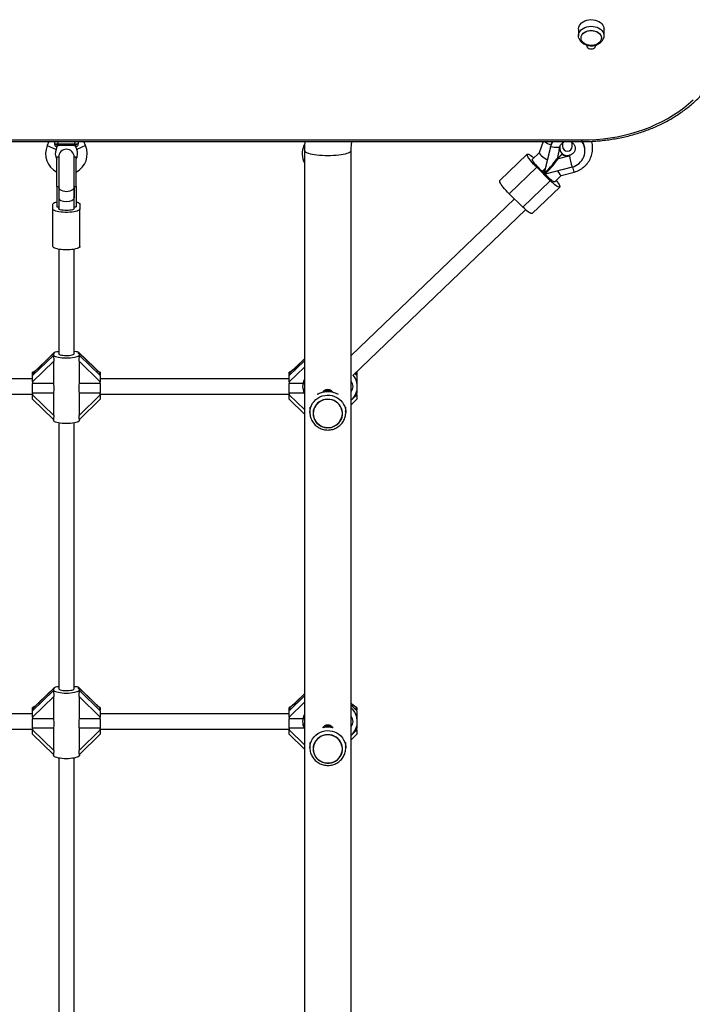
# Model space of a CAD drawing. Units: millimetres. Extents: x 0 to 13825, y 0 to 11128.
# Drawn here: x 7892 to 8586, y 4653 to 5669 of the extents above; entities that cross this region are included whole.
import ezdxf

# ---------------------------------------------------------------- set-up
doc = ezdxf.new("R2010")
doc.units = ezdxf.units.MM

msp = doc.modelspace()

# ---------------------------------------------------------------- linework, layer by layer
at = {"color": 7, "linetype": 'Continuous', "lineweight": 25, "ltscale": 50}
for p, q in [((8468.8, 5659.5), (8468.8, 5652.7)), ((8495.3, 5652.7), (8495.3, 5659.5)), ((7423.8, 5543.5), (8472.5, 5543.5)), ((7427.5, 5545.1), (8472.5, 5545.1)), ((7921.9, 5543.5), (7920.2, 5539.3)), ((7920.2, 5539.3), (7929.4, 5535.4)), ((7927.9, 5541.3), (7928, 5543.5)), ((7930.9, 5543.5), (7931.2, 5541.2)), ((7931.2, 5541.2), (7948.8, 5541.2)), ((7947.2, 5539.5), (7932.8, 5539.5)), ((7948.8, 5541.2), (7949.1, 5543.5)), ((7959.8, 5539.3), (7950.6, 5535.4)), ((7952, 5543.5), (7952.1, 5541.3)), ((7959.8, 5539.3), (7958.1, 5543.5)), ((8186.1, 5541.5), (8185.2, 5539.3)), ((8185.2, 5539.3), (8185.9, 5539)), ((8432.4, 5543.5), (8428.4, 5531.9)), ((8452.5, 5542.2), (8452.5, 5538.5)), ((8462.5, 5538.5), (8462.5, 5542.2)), ((8472.5, 5545.1), (8472.5, 5543.5)), ((7929.4, 5535.4), (7930.6, 5538.3)), ((7930.6, 5538.3), (7929.8, 5538.2)), ((7949.4, 5538.3), (7950.6, 5535.4)), ((7950.2, 5538.2), (7949.4, 5538.3)), ((8185.9, 5534.5), (8185.9, 3654.5)), ((8234.1, 3654.5), (8234.1, 5534.5)), ((8416, 5530.4), (8387.6, 5503.2)), ((8428.4, 5531.9), (8421.2, 5525.1)), ((8440, 5538.5), (8433.3, 5511.3)), ((8440, 5538), (8433.3, 5510.8)), ((8440, 5538), (8440, 5538.5)), ((8449, 5535.4), (8446.7, 5525.8)), ((8446.8, 5525.6), (8451.9, 5530.7)), ((8452, 5530.6), (8446.9, 5525.4)), ((8449.7, 5538.2), (8449, 5535.4)), ((8449.5, 5537.3), (8449.7, 5538.1)), ((8449.7, 5538.2), (8449.7, 5538.3)), ((8451.9, 5530.7), (8451.9, 5531.2)), ((8452, 5531.1), (8451.9, 5530.9)), ((8452, 5530.6), (8452, 5531.1)), ((8457, 5528), (8459.8, 5528.8)), ((8459.7, 5529.4), (8458.8, 5529.1)), ((8459.8, 5529.1), (8459.8, 5529.3)), ((8459.8, 5528.8), (8459.8, 5529.1)), ((8475.5, 5534), (8475.5, 5534.5)), ((7932, 5527.5), (7930, 5527.5)), ((7930, 5497.1), (7930, 5527.5)), ((7932, 5527.5), (7932, 5497.1)), ((7950, 5527.5), (7948, 5527.5)), ((7948, 5497.1), (7948, 5527.5)), ((7950, 5497.1), (7950, 5527.5)), ((8446.8, 5525.3), (8446.5, 5525.6)), ((8446.6, 5525.7), (8446.8, 5525.6)), ((8446.8, 5525.6), (8446.8, 5525.3)), ((8446.9, 5525.2), (8446.9, 5525.4)), ((8446.9, 5525.4), (8447.2, 5525.2)), ((8446.9, 5525.2), (8447.2, 5524.9)), ((8457, 5528), (8447.2, 5525.3)), ((8397.3, 5489.6), (8425.7, 5516.9)), ((8439.8, 5503.1), (8425.7, 5516.9)), ((8430.7, 5513.4), (8426.8, 5517.3)), ((8431.4, 5512.7), (8434.4, 5515.5)), ((8434, 5514.2), (8431.9, 5512.2)), ((8433.3, 5510.8), (8433.3, 5511.3)), ((8433.6, 5514.8), (8433.6, 5513.8)), ((8433.6, 5510.6), (8433.9, 5510.3)), ((8434, 5510.2), (8434, 5510.5)), ((8434, 5510.2), (8434.3, 5509.9)), ((8462.4, 5517.2), (8434.6, 5509.7)), ((8438.7, 5505.6), (8434.8, 5509.5)), ((8444.3, 5501.8), (8451, 5508.3)), ((8451, 5508.3), (8464.5, 5512)), ((8411.3, 5475.8), (8439.8, 5503.1)), ((7930, 5497.1), (7932, 5497.1)), ((7930, 5497.1), (7930, 5476.2)), ((7932, 5497.1), (7932, 5485.5)), ((7932, 5497.1), (7932, 5485.5)), ((7948, 5485.5), (7948, 5497.1)), ((7948, 5497.1), (7950, 5497.1)), ((7948, 5497.1), (7948, 5485.5)), ((7950, 5497.1), (7950, 5476.2)), ((8411.3, 5475.8), (8397.3, 5489.6)), ((8421, 5469.2), (8449.5, 5496.5)), ((7926, 5473.9), (7926, 5478.9)), ((7932, 5485.5), (7932, 5474.3)), ((7948, 5474.3), (7948, 5485.5)), ((7954, 5478.9), (7954, 5473.9)), ((8402.8, 5484.2), (8234.1, 5322.6)), ((7926, 5435.1), (7926, 5473.9)), ((7930, 5476.2), (7932, 5476.2)), ((7948, 5476.2), (7950, 5476.2)), ((7954, 5435.1), (7954, 5473.9)), ((8235.7, 5301.9), (8414.3, 5473.1)), ((7932, 5432.3), (7932, 5324.6)), ((7948, 5324.6), (7948, 5432.3)), ((7927.6, 5325.8), (7911.8, 5310.5)), ((7927.5, 5325.6), (7911.8, 5310.4)), ((7927.5, 5324.8), (7927.5, 5325.6)), ((7948.3, 5326.6), (7948, 5326.6)), ((7968.9, 5310.1), (7952.4, 5326)), ((7952.5, 5324.8), (7952.5, 5325.9)), ((7968.9, 5310), (7952.5, 5325.9)), ((7905, 5301.9), (7926.5, 5322.7)), ((7927, 5316.7), (7905, 5295.4)), ((7926.5, 5323.5), (7926.5, 5322.5)), ((7927, 5293.7), (7927, 5316.7)), ((7953, 5316.7), (7953, 5293.7)), ((7975, 5295.4), (7953, 5316.7)), ((7953.5, 5322.5), (7953.5, 5323.5)), ((7953.5, 5322.7), (7975, 5301.9)), ((8170, 5301.9), (8185.9, 5317.2)), ((8185.9, 5319.3), (8176.8, 5310.5)), ((8185.9, 5319.2), (8176.8, 5310.4)), ((7905.6, 5305.4), (7905, 5305.4)), ((7905, 5302.7), (7905, 5305.4)), ((7911.8, 5310.4), (7911.8, 5310.5)), ((7968.9, 5310.1), (7968.9, 5310)), ((7974.3, 5305.3), (7974.2, 5305.3)), ((7975, 5305.4), (7974.3, 5305.4)), ((7975, 5305.4), (7975, 5302.7)), ((8185.9, 5310.7), (8170, 5295.4)), ((8170.6, 5305.4), (8170, 5305.4)), ((8170, 5302.7), (8170, 5305.4)), ((8176.8, 5310.4), (8176.8, 5310.5)), ((8240, 5305.4), (8239.3, 5305.4)), ((8240, 5305.4), (8240, 5302.7)), ((7905, 5298.7), (7710, 5298.7)), ((7905, 5301.9), (7905, 5302.7)), ((7905, 5295.4), (7905, 5301.9)), ((7905, 5295.4), (7905, 5293.7)), ((7975, 5301.9), (7975, 5302.7)), ((7975, 5301.9), (7975, 5295.4)), ((8170, 5298.7), (7975, 5298.7)), ((7975, 5293.7), (7975, 5295.4)), ((8170, 5301.9), (8170, 5302.7)), ((8170, 5295.4), (8170, 5301.9)), ((8170, 5295.4), (8170, 5293.7)), ((8185.6, 5295.6), (8185.9, 5296.1)), ((8237.8, 5304), (8240, 5301.9)), ((8240, 5295.4), (8239.9, 5295.5)), ((8239.9, 5295.2), (8239.9, 5286.2)), ((8240, 5301.9), (8240, 5302.7)), ((8240, 5301.9), (8240, 5295.4)), ((8240, 5293.7), (8240, 5295.4)), ((7927, 5293.7), (7905, 5293.7)), ((7905, 5283.8), (7905, 5293.7)), ((7975, 5293.7), (7953, 5293.7)), ((7975, 5293.7), (7975, 5283.8)), ((8184.2, 5293.7), (8170, 5293.7)), ((8170, 5283.8), (8170, 5293.7)), ((8185.9, 5285.4), (8185.6, 5285.9)), ((8240, 5293.7), (8239.9, 5293.7)), ((8240, 5293.7), (8240, 5283.8)), ((7710, 5282.7), (7905, 5282.7)), ((7927, 5283.8), (7905, 5283.8)), ((7905, 5283.8), (7905, 5282.1)), ((7905, 5282.1), (7927, 5260.9)), ((7905, 5277.5), (7905, 5282.1)), ((7905, 5277.5), (7926.5, 5256.7)), ((7927, 5260.9), (7927, 5283.8)), ((7953, 5283.8), (7953, 5260.9)), ((7975, 5283.8), (7953, 5283.8)), ((7953, 5260.9), (7975, 5282.1)), ((7953.5, 5256.7), (7975, 5277.5)), ((7975, 5282.1), (7975, 5283.8)), ((7975, 5282.7), (8170, 5282.7)), ((7975, 5282.1), (7975, 5277.5)), ((8185.8, 5283.8), (8170, 5283.8)), ((8170, 5283.8), (8170, 5282.1)), ((8170, 5277.5), (8170, 5282.1)), ((8170, 5282.1), (8185.9, 5266.8)), ((8170, 5277.5), (8185.9, 5262.2)), ((8234.1, 5276.5), (8240, 5282.1)), ((8234.1, 5271.9), (8240, 5277.5)), ((8240, 5283.8), (8239.2, 5283.8)), ((8240, 5282.1), (8240, 5283.8)), ((8240, 5282.1), (8240, 5277.5)), ((8191.5, 5269.4), (8191.5, 5263.8)), ((8228.5, 5263.8), (8228.5, 5269.4)), ((8228.5, 5264.9), (8228.5, 5263.8)), ((7926.5, 5256.8), (7926.5, 5255.7)), ((7953.5, 5255.7), (7953.5, 5256.8)), ((8194.8, 5262.8), (8194.8, 5262.8)), ((8225.2, 5262.8), (8225.2, 5262.8)), ((7932, 5253), (7932, 4978.8)), ((7948, 4978.8), (7948, 5253)), ((7927.6, 4979.9), (7911.8, 4964.7)), ((7927.5, 4979.8), (7911.8, 4964.5)), ((7927.5, 4978.9), (7927.5, 4979.8)), ((7948.3, 4980.8), (7948, 4980.8)), ((7968.9, 4964.2), (7952.4, 4980.2)), ((7952.5, 4978.9), (7952.5, 4980)), ((7968.9, 4964.1), (7952.5, 4980)), ((7905, 4956), (7926.5, 4976.8)), ((7927, 4970.8), (7905, 4949.5)), ((7926.5, 4977.7), (7926.5, 4976.6)), ((7927, 4947.8), (7927, 4970.8)), ((7953, 4970.8), (7953, 4947.8)), ((7975, 4949.5), (7953, 4970.8)), ((7953.5, 4976.6), (7953.5, 4977.7)), ((7953.5, 4976.8), (7975, 4956)), ((8170, 4956), (8185.9, 4971.3)), ((8185.9, 4973.4), (8176.8, 4964.7)), ((8185.9, 4973.3), (8176.8, 4964.5)), ((7905.6, 4959.5), (7905, 4959.5)), ((7905, 4956.8), (7905, 4959.5)), ((7911.8, 4964.5), (7911.8, 4964.7)), ((7968.9, 4964.2), (7968.9, 4964.1)), ((7974.3, 4959.5), (7974.2, 4959.5)), ((7975, 4959.5), (7974.3, 4959.5)), ((7975, 4959.5), (7975, 4956.8)), ((8185.9, 4964.9), (8170, 4949.5)), ((8170.6, 4959.5), (8170, 4959.5)), ((8170, 4956.8), (8170, 4959.5)), ((8176.8, 4964.5), (8176.8, 4964.7)), ((8234.1, 4961.7), (8240, 4956)), ((8239.3, 4959.5), (8239.2, 4959.5)), ((8240, 4959.5), (8239.3, 4959.5)), ((8240, 4959.5), (8240, 4956.8)), ((7905, 4952.9), (7710, 4952.9)), ((7905, 4956), (7905, 4956.8)), ((7905, 4949.5), (7905, 4956)), ((7905, 4949.5), (7905, 4947.8)), ((7975, 4956), (7975, 4956.8)), ((7975, 4956), (7975, 4949.5)), ((8170, 4952.9), (7975, 4952.9)), ((7975, 4947.8), (7975, 4949.5)), ((8170, 4956), (8170, 4956.8)), ((8170, 4949.5), (8170, 4956)), ((8170, 4949.5), (8170, 4947.8)), ((8185.7, 4949.8), (8185.9, 4950.2)), ((8240, 4949.5), (8239.9, 4949.6)), ((8239.9, 4949.4), (8239.9, 4940.4)), ((8240, 4956), (8240, 4956.8)), ((8240, 4956), (8240, 4949.5)), ((8240, 4947.8), (8240, 4949.5)), ((7927, 4947.8), (7905, 4947.8)), ((7905, 4937.9), (7905, 4947.8)), ((7975, 4947.8), (7953, 4947.8)), ((7975, 4947.8), (7975, 4937.9)), ((8184.3, 4947.8), (8170, 4947.8)), ((8170, 4937.9), (8170, 4947.8)), ((8185.9, 4939.5), (8185.7, 4940)), ((8240, 4947.8), (8239.9, 4947.8)), ((8240, 4947.8), (8240, 4937.9)), ((7710, 4936.9), (7905, 4936.9)), ((7927, 4937.9), (7905, 4937.9)), ((7905, 4937.9), (7905, 4936.3)), ((7905, 4936.3), (7927, 4915)), ((7905, 4931.7), (7905, 4936.3)), ((7905, 4931.7), (7926.5, 4910.9)), ((7927, 4915), (7927, 4937.9)), ((7953, 4937.9), (7953, 4915)), ((7975, 4937.9), (7953, 4937.9)), ((7953, 4915), (7975, 4936.3)), ((7953.5, 4910.9), (7975, 4931.7)), ((7975, 4936.3), (7975, 4937.9)), ((7975, 4936.9), (8170, 4936.9)), ((7975, 4936.3), (7975, 4931.7)), ((8185.8, 4937.9), (8170, 4937.9)), ((8170, 4937.9), (8170, 4936.3)), ((8170, 4931.7), (8170, 4936.3)), ((8170, 4936.3), (8185.9, 4920.9)), ((8170, 4931.7), (8185.9, 4916.3)), ((8234.1, 4930.6), (8240, 4936.3)), ((8234.1, 4926), (8240, 4931.7)), ((8240, 4937.9), (8239.2, 4937.9)), ((8240, 4936.3), (8240, 4937.9)), ((8240, 4936.3), (8240, 4931.7)), ((8191.5, 4923.1), (8191.5, 4917.6)), ((8228.5, 4917.6), (8228.5, 4923.1)), ((7926.5, 4910.9), (7926.5, 4909.9)), ((7953.5, 4909.9), (7953.5, 4910.9)), ((8194.8, 4916.6), (8194.8, 4916.6)), ((8225.2, 4916.6), (8225.2, 4916.6)), ((8228.5, 4918.6), (8228.5, 4917.6)), ((7932, 4907.1), (7932, 4632.9)), ((7948, 4632.9), (7948, 4907.1))]:
    msp.add_line(p, q, dxfattribs=at)
at = {"color": 7, "linetype": 'Continuous', "lineweight": 25, "ltscale": 50, "flags": 128}
for points in [[(8468.8, 5659.5), (8468.8, 5660.1), (8469.1, 5661.7), (8469.8, 5663.2), (8470.8, 5664.7), (8472.1, 5666), (8473.7, 5667.1), (8475.5, 5668), (8477.5, 5668.7)], [(8469.2, 5650.2), (8468.8, 5651.7), (8468.8, 5653.4), (8469.1, 5655), (8469.8, 5656.5), (8470.8, 5657.9), (8472.1, 5659.2), (8473.7, 5660.3), (8475.5, 5661.2), (8477.5, 5661.9)], [(8477.5, 5668.7), (8479.6, 5669.1), (8481.8, 5669.3), (8483.9, 5669.2), (8486.1, 5668.8), (8488.1, 5668.2), (8489.9, 5667.3), (8491.6, 5666.2), (8493, 5665), (8494, 5663.6), (8494.8, 5662.1), (8495.2, 5660.5), (8495.3, 5659.5)], [(8477.5, 5661.9), (8479.6, 5662.3), (8481.8, 5662.5), (8483.9, 5662.4), (8486.1, 5662), (8488.1, 5661.4), (8489.9, 5660.5), (8491.6, 5659.5), (8493, 5658.2), (8494, 5656.8), (8494.8, 5655.3), (8495.2, 5653.7), (8495.2, 5652.1), (8494.9, 5650.5), (8494.8, 5650.2)], [(8478.4, 5657.6), (8480.3, 5658), (8482.2, 5658.1), (8484.1, 5657.9), (8486, 5657.5), (8487.7, 5656.9), (8489.2, 5656), (8490.5, 5654.9), (8491.5, 5653.7), (8492.2, 5652.3), (8492.5, 5650.9), (8492.4, 5649.5), (8492, 5648.1), (8491.3, 5646.8), (8490.2, 5645.6), (8488.9, 5644.5), (8487.3, 5643.7), (8485.6, 5643.1), (8483.7, 5642.7), (8481.8, 5642.6), (8479.9, 5642.8), (8478, 5643.2), (8476.3, 5643.9), (8474.8, 5644.8), (8473.5, 5645.8), (8472.5, 5647.1), (8471.8, 5648.4), (8471.5, 5649.8), (8471.6, 5651.2), (8472, 5652.6), (8472.7, 5654), (8473.8, 5655.2), (8475.1, 5656.2), (8476.7, 5657), (8478.4, 5657.6)], [(8491.9, 5653), (8492.4, 5651.6), (8492.5, 5650.2), (8492.3, 5648.8), (8491.7, 5647.4), (8490.8, 5646.2), (8489.6, 5645), (8488.2, 5644.1), (8486.5, 5643.4), (8484.7, 5642.9), (8482.8, 5642.6), (8480.8, 5642.7), (8478.9, 5643), (8477.1, 5643.5), (8475.5, 5644.3), (8474.1, 5645.3), (8473, 5646.4), (8472.1, 5647.7), (8471.6, 5649.1), (8471.5, 5650.5), (8471.7, 5651.9), (8472.3, 5653.3), (8473.2, 5654.6), (8474.4, 5655.7), (8475.8, 5656.6), (8477.5, 5657.4), (8479.3, 5657.9), (8481.2, 5658.1), (8483.2, 5658.1), (8485.1, 5657.8), (8486.9, 5657.2), (8488.5, 5656.4), (8489.9, 5655.5), (8491, 5654.3), (8491.9, 5653)], [(8477.6, 5642.9), (8477.5, 5642.9), (8477.5, 5641.9), (8477.9, 5641), (8478.6, 5640.2), (8479.6, 5639.6), (8480.7, 5639.2), (8482, 5639.1)], [(8482, 5639.1), (8483.3, 5639.2), (8484.4, 5639.6), (8485.4, 5640.2), (8486.1, 5641), (8486.5, 5641.9), (8486.5, 5642.9), (8486.4, 5642.9)], [(8472.5, 5545.1), (8479.8, 5545.2), (8487.2, 5545.6), (8494.5, 5546.3), (8501.7, 5547.3), (8508.8, 5548.5), (8515.9, 5550), (8522.9, 5551.7), (8529.7, 5553.7), (8536.4, 5556), (8542.9, 5558.5), (8549.2, 5561.3), (8555.3, 5564.2), (8561.3, 5567.4), (8566.9, 5570.9), (8572.4, 5574.5), (8577.6, 5578.3), (8582.5, 5582.3), (8587.2, 5586.5)], [(8185.9, 5534.5), (8186, 5533.8), (8186.6, 5533.2), (8187.4, 5532.6), (8188.6, 5532), (8190.1, 5531.4), (8191.9, 5530.9), (8194, 5530.5), (8196.3, 5530.1), (8198.8, 5529.7), (8201.4, 5529.5), (8204.2, 5529.3), (8207.1, 5529.2), (8210, 5529.1)], [(8210, 5529.1), (8212.9, 5529.2), (8215.8, 5529.3), (8218.6, 5529.5), (8221.2, 5529.7), (8223.7, 5530.1), (8226, 5530.5), (8228.1, 5530.9), (8229.9, 5531.4), (8231.4, 5532), (8232.6, 5532.6), (8233.4, 5533.2), (8234, 5533.8), (8234.1, 5534.5)], [(8425.7, 5516.9), (8424.1, 5518.5), (8422.5, 5520.2), (8421, 5521.9), (8419.7, 5523.5), (8418.5, 5525.1), (8417.5, 5526.5), (8416.7, 5527.8), (8416.2, 5528.8), (8415.9, 5529.7), (8415.9, 5530.2), (8416.2, 5530.5), (8416.7, 5530.6), (8417.5, 5530.3), (8418.5, 5529.8), (8419.7, 5529), (8421, 5528), (8422.5, 5526.8), (8422.8, 5526.5)], [(8449.7, 5538.1), (8449.5, 5537.8), (8448.9, 5537.5), (8448, 5537.3), (8446.8, 5537.2), (8445.3, 5537.2), (8443.7, 5537.4), (8441.9, 5537.6), (8440, 5538)], [(8459.7, 5529.4), (8459.7, 5529.4), (8459.7, 5529.1)], [(8426.8, 5517.3), (8425.5, 5518.6), (8424.3, 5519.9), (8423.3, 5521.2), (8422.4, 5522.4), (8421.7, 5523.4), (8421.3, 5524.2), (8421.1, 5524.8), (8421.2, 5525.1)], [(8397.3, 5489.6), (8395.7, 5491.2), (8394.1, 5492.9), (8392.6, 5494.6), (8391.2, 5496.3), (8390, 5497.8), (8389, 5499.2), (8388.3, 5500.5), (8387.7, 5501.6), (8387.5, 5502.4), (8387.5, 5503), (8387.6, 5503.2)], [(8444.3, 5501.8), (8444.2, 5501.8), (8443.8, 5501.8), (8443.1, 5502.1), (8442.2, 5502.6), (8441.2, 5503.4), (8440, 5504.4), (8438.7, 5505.6)], [(8445.9, 5503.4), (8447, 5501.8), (8448, 5500.4), (8448.8, 5499.1), (8449.3, 5498.1), (8449.6, 5497.2), (8449.6, 5496.7), (8449.3, 5496.4), (8448.8, 5496.3), (8448, 5496.6), (8447, 5497.1), (8445.8, 5497.9), (8444.5, 5498.9), (8443, 5500.1), (8441.4, 5501.5), (8439.8, 5503.1)], [(7948, 5497.1), (7947.8, 5495.9), (7947.2, 5494.8), (7946.3, 5493.7), (7945, 5492.8), (7943.5, 5492.2), (7941.8, 5491.8), (7940, 5491.6), (7938.2, 5491.8), (7936.5, 5492.2), (7935, 5492.8), (7933.7, 5493.7), (7932.8, 5494.8), (7932.2, 5495.9), (7932, 5497.1)], [(7926, 5478.9), (7926.2, 5479.4), (7926.8, 5480), (7927.7, 5480.5), (7929, 5481), (7930, 5481.3)], [(7950, 5481.3), (7951, 5481), (7952.3, 5480.5), (7953.2, 5480), (7953.8, 5479.4), (7954, 5478.9)], [(7954, 5473.9), (7953.8, 5473.3), (7953.2, 5472.7), (7952.3, 5472.2), (7951, 5471.7), (7949.5, 5471.3), (7947.7, 5471), (7945.6, 5470.7), (7943.4, 5470.5), (7941.2, 5470.4), (7938.8, 5470.4), (7936.6, 5470.5), (7934.4, 5470.7), (7932.3, 5471), (7930.5, 5471.3), (7929, 5471.7), (7927.7, 5472.2), (7926.8, 5472.7), (7926.2, 5473.3), (7926, 5473.9)], [(7948, 5474.3), (7947.8, 5473.8), (7947.2, 5473.4), (7946.3, 5473), (7945, 5472.7), (7943.5, 5472.5), (7941.8, 5472.3), (7940, 5472.3), (7938.2, 5472.3), (7936.5, 5472.5), (7935, 5472.7), (7933.7, 5473), (7932.8, 5473.4), (7932.2, 5473.8), (7932, 5474.3)], [(8421, 5469.2), (8420.9, 5469.1), (8420.4, 5469.1), (8419.6, 5469.3), (8418.6, 5469.9), (8417.4, 5470.6), (8416, 5471.7), (8414.5, 5472.9), (8413, 5474.3), (8411.3, 5475.8)], [(7954, 5435.1), (7953.8, 5434.6), (7953.2, 5434), (7952.3, 5433.5), (7951, 5433), (7949.5, 5432.6), (7947.7, 5432.2), (7945.6, 5431.9), (7943.4, 5431.8), (7941.2, 5431.7), (7938.8, 5431.7), (7936.6, 5431.8), (7934.4, 5431.9), (7932.3, 5432.2), (7930.5, 5432.6), (7929, 5433), (7927.7, 5433.5), (7926.8, 5434), (7926.2, 5434.6), (7926, 5435.1)], [(7927.5, 5324.8), (7926.8, 5324.3), (7926.5, 5323.7), (7926.6, 5323.2), (7927, 5322.6), (7927.7, 5322.1), (7928.8, 5321.6), (7930.2, 5321.2), (7931.8, 5320.9), (7933.7, 5320.6), (7935.7, 5320.3), (7937.8, 5320.2), (7940, 5320.2), (7942.2, 5320.2), (7944.3, 5320.3), (7946.3, 5320.6), (7948.2, 5320.9), (7949.8, 5321.2), (7951.2, 5321.6), (7952.3, 5322.1), (7953, 5322.6), (7953.4, 5323.2), (7953.5, 5323.7), (7953.2, 5324.3), (7952.5, 5324.8)], [(7932, 5324.6), (7932.2, 5324.2), (7932.7, 5323.8), (7933.6, 5323.4), (7934.8, 5323.1), (7936.3, 5322.9), (7937.9, 5322.7), (7939.6, 5322.7), (7941.3, 5322.7), (7943, 5322.8), (7944.5, 5323), (7945.8, 5323.3), (7946.9, 5323.6), (7947.6, 5324), (7948, 5324.4), (7948, 5324.6)], [(7906.3, 5305.7), (7906.1, 5305.5), (7905.9, 5305.3)], [(8171.3, 5305.7), (8171.1, 5305.5), (8170.9, 5305.3)], [(8191.5, 5263.8), (8191.7, 5266.3), (8192.2, 5268.7), (8193.1, 5271.1), (8194.3, 5273.3), (8195.8, 5275.3), (8197.6, 5277.1), (8199.7, 5278.7), (8201.9, 5279.9), (8204.3, 5280.9), (8206.8, 5281.5), (8209.4, 5281.7), (8211.9, 5281.6), (8214.5, 5281.2), (8216.9, 5280.4), (8219.3, 5279.3), (8221.4, 5277.9), (8223.3, 5276.3), (8225, 5274.3), (8226.3, 5272.2), (8227.4, 5269.9), (8228.1, 5267.5), (8228.5, 5265.1), (8228.5, 5264.9)], [(8218, 5250.3), (8219.9, 5251.6), (8221.5, 5253.2), (8222.9, 5255), (8224, 5257), (8224.7, 5259.1), (8225.1, 5261.4), (8225.2, 5263.6), (8224.9, 5265.9), (8224.2, 5268), (8223.2, 5270.1), (8221.9, 5271.9), (8220.4, 5273.6), (8218.5, 5275), (8216.5, 5276.1), (8214.4, 5276.9), (8212.1, 5277.4), (8209.8, 5277.5), (8207.4, 5277.3), (8205.2, 5276.8), (8203, 5275.9), (8201.1, 5274.7), (8199.3, 5273.3), (8197.8, 5271.6), (8196.5, 5269.6), (8195.6, 5267.6), (8195, 5265.4), (8194.8, 5263.2), (8194.9, 5260.9), (8195.4, 5258.7), (8196.2, 5256.6), (8197.4, 5254.6), (8198.8, 5252.9), (8200.5, 5251.3), (8202.4, 5250), (8204.5, 5249.1), (8206.8, 5248.4), (8209.1, 5248.1), (8211.4, 5248.2), (8213.7, 5248.5), (8215.9, 5249.3), (8218, 5250.3)], [(8195, 5262.8), (8195.2, 5260.6), (8195.7, 5258.4), (8196.6, 5256.4), (8197.7, 5254.5), (8199.2, 5252.7), (8200.9, 5251.3), (8202.8, 5250.1), (8204.9, 5249.1), (8207.1, 5248.6), (8209.4, 5248.3), (8211.7, 5248.4), (8214, 5248.8), (8216.1, 5249.6), (8218.2, 5250.6), (8220, 5252), (8221.6, 5253.6), (8222.9, 5255.4), (8223.9, 5257.4), (8224.6, 5259.5), (8225, 5261.7), (8225, 5263.9), (8224.6, 5266.1), (8223.9, 5268.3), (8222.9, 5270.2), (8221.6, 5272.1), (8220, 5273.7), (8218.2, 5275), (8216.1, 5276.1), (8214, 5276.8), (8211.7, 5277.3), (8209.4, 5277.3), (8207.1, 5277.1), (8204.9, 5276.5), (8202.8, 5275.6), (8200.9, 5274.4), (8199.2, 5272.9), (8197.7, 5271.2), (8196.6, 5269.3), (8195.7, 5267.2), (8195.2, 5265), (8195, 5262.8)], [(7953.5, 5255.7), (7953.4, 5255.4), (7953, 5254.8), (7952.3, 5254.3), (7951.2, 5253.8), (7949.8, 5253.4), (7948.2, 5253.1), (7946.3, 5252.8), (7944.3, 5252.5), (7942.2, 5252.4), (7940, 5252.4), (7937.8, 5252.4), (7935.7, 5252.5), (7933.7, 5252.8), (7931.8, 5253.1), (7930.2, 5253.4), (7928.8, 5253.8), (7927.7, 5254.3), (7927, 5254.8), (7926.6, 5255.4), (7926.5, 5255.7)], [(7927.5, 4978.9), (7926.8, 4978.4), (7926.5, 4977.9), (7926.6, 4977.3), (7927, 4976.8), (7927.7, 4976.3), (7928.8, 4975.8), (7930.2, 4975.4), (7931.8, 4975), (7933.7, 4974.7), (7935.7, 4974.5), (7937.8, 4974.3), (7940, 4974.3), (7942.2, 4974.3), (7944.3, 4974.5), (7946.3, 4974.7), (7948.2, 4975), (7949.8, 4975.4), (7951.2, 4975.8), (7952.3, 4976.3), (7953, 4976.8), (7953.4, 4977.3), (7953.5, 4977.9), (7953.2, 4978.4), (7952.5, 4978.9)], [(7932, 4978.8), (7932.2, 4978.3), (7932.7, 4977.9), (7933.6, 4977.6), (7934.8, 4977.3), (7936.3, 4977), (7937.9, 4976.9), (7939.6, 4976.8), (7941.3, 4976.8), (7943, 4976.9), (7944.5, 4977.1), (7945.8, 4977.4), (7946.9, 4977.7), (7947.6, 4978.1), (7948, 4978.6), (7948, 4978.8)], [(7906.3, 4959.8), (7906.1, 4959.7), (7905.9, 4959.4)], [(8171.3, 4959.8), (8171.1, 4959.7), (8170.9, 4959.4)], [(8191.5, 4917.6), (8191.7, 4920.1), (8192.2, 4922.5), (8193.1, 4924.9), (8194.3, 4927.1), (8195.8, 4929.1), (8197.6, 4930.9), (8199.7, 4932.4), (8201.9, 4933.7), (8204.3, 4934.6), (8206.8, 4935.2), (8209.4, 4935.5), (8211.9, 4935.4), (8214.5, 4935), (8216.9, 4934.2), (8219.3, 4933.1), (8221.4, 4931.7), (8223.3, 4930), (8225, 4928.1), (8226.3, 4926), (8227.4, 4923.7), (8228.1, 4921.3), (8228.5, 4918.8), (8228.5, 4918.6)], [(8218, 4904.1), (8219.9, 4905.4), (8221.5, 4907), (8222.9, 4908.8), (8224, 4910.8), (8224.7, 4912.9), (8225.1, 4915.1), (8225.2, 4917.4), (8224.9, 4919.6), (8224.2, 4921.8), (8223.2, 4923.8), (8221.9, 4925.7), (8220.4, 4927.4), (8218.5, 4928.8), (8216.5, 4929.9), (8214.4, 4930.7), (8212.1, 4931.2), (8209.8, 4931.3), (8207.4, 4931.1), (8205.2, 4930.6), (8203, 4929.7), (8201.1, 4928.5), (8199.3, 4927), (8197.8, 4925.3), (8196.5, 4923.4), (8195.6, 4921.3), (8195, 4919.2), (8194.8, 4916.9), (8194.9, 4914.7), (8195.4, 4912.5), (8196.2, 4910.4), (8197.4, 4908.4), (8198.8, 4906.6), (8200.5, 4905.1), (8202.4, 4903.8), (8204.5, 4902.9), (8206.8, 4902.2), (8209.1, 4901.9), (8211.4, 4901.9), (8213.7, 4902.3), (8215.9, 4903), (8218, 4904.1)], [(8195, 4916.6), (8195.2, 4914.4), (8195.7, 4912.2), (8196.6, 4910.1), (8197.7, 4908.2), (8199.2, 4906.5), (8200.9, 4905), (8202.8, 4903.8), (8204.9, 4902.9), (8207.1, 4902.3), (8209.4, 4902.1), (8211.7, 4902.2), (8214, 4902.6), (8216.1, 4903.3), (8218.2, 4904.4), (8220, 4905.7), (8221.6, 4907.3), (8222.9, 4909.2), (8223.9, 4911.2), (8224.6, 4913.3), (8225, 4915.5), (8225, 4917.7), (8224.6, 4919.9), (8223.9, 4922), (8222.9, 4924), (8221.6, 4925.8), (8220, 4927.4), (8218.2, 4928.8), (8216.1, 4929.9), (8214, 4930.6), (8211.7, 4931), (8209.4, 4931.1), (8207.1, 4930.9), (8204.9, 4930.3), (8202.8, 4929.4), (8200.9, 4928.1), (8199.2, 4926.7), (8197.7, 4925), (8196.6, 4923), (8195.7, 4921), (8195.2, 4918.8), (8195, 4916.6)], [(7953.5, 4909.9), (7953.4, 4909.5), (7953, 4909), (7952.3, 4908.5), (7951.2, 4908), (7949.8, 4907.6), (7948.2, 4907.2), (7946.3, 4906.9), (7944.3, 4906.7), (7942.2, 4906.5), (7940, 4906.5), (7937.8, 4906.5), (7935.7, 4906.7), (7933.7, 4906.9), (7931.8, 4907.2), (7930.2, 4907.6), (7928.8, 4908), (7927.7, 4908.5), (7927, 4909), (7926.6, 4909.5), (7926.5, 4909.9)]]:
    msp.add_lwpolyline(points, dxfattribs=at)
at = {"color": 7, "linetype": 'Continuous', "lineweight": 25, "ltscale": 2500}
for centre, radius, start, end in [((7940, 5531), 21.5, 157.3801, 242.2823), ((7931.5, 5537.8), 1.74, 93.0892, 166.505), ((7932.4, 5537.5), 2, 90, 158.5748), ((7933, 5541.3), 1.78, 183.9404, 265.2821), ((7947, 5541.3), 1.78, 274.7179, 356.0596), ((7947.6, 5537.5), 2, 21.9991, 90), ((7948.5, 5537.8), 1.74, 13.495, 86.9108), ((7940, 5531), 21.5, 297.7177, 22.6199), ((8205, 5531), 21.5, 157.3801, 207.039), ((8446.6, 5561.1), 21.8, 233.9407, 253.7163), ((8456.7, 5533.9), 17.2, 146.3266, 166.2173), ((8456.6, 5534.4), 17.2, 148.2894, 166.2226), ((8458.2, 5534), 17.3, 284.0939, 32.7573), ((8458.4, 5534.5), 17.1, 0.0816, 32.0808), ((7940, 5531), 11.5, 157.3801, 209.5918), ((7940, 5527.5), 8, 0, 180), ((7940, 5531), 11.5, 330.4082, 22.6199), ((8457.1, 5536.3), 7.59, 165.3874, 226.7398), ((8457.1, 5536.8), 7.64, 182.0651, 226.6264), ((8457.5, 5537.2), 8.18, 228.1167, 286.348), ((8457.5, 5536.7), 8.18, 228.1167, 286.348), ((8457.5, 5538.5), 5, 180, 0), ((8533.7, 5539.9), 74.9, 188.3473, 197.6005), ((8446, 5526.1), 0.734, 312.4342, 335.7903), ((8456.2, 5526.1), 9.03, 184.7619, 187.6192), ((8464, 5543.4), 44.7, 221.9935, 229.2385), ((8481.7, 5521.4), 19.6, 192.2742, 208.7552), ((7932.6, 5476.7), 1.19, 205.2699, 238.8171), ((7947.4, 5476.7), 1.19, 301.1829, 334.7301), ((8197.9, 5290.7), 14, 149.5799, 210.4201), ((8192, 5290.7), 8, 140.2418, 219.7582), ((8228, 5290.7), 8, 320.2418, 39.7582), ((8222, 5290.7), 18.5, 14.078, 39.4153), ((8222, 5290.7), 18.5, 311.053, 345.922), ((8197.9, 4944.9), 14, 149.7613, 209.6581), ((8192, 4944.9), 8, 140.2418, 219.7582), ((8222, 4944.9), 18.5, 14.078, 48.947), ((8228, 4944.9), 8, 320.2418, 39.7582), ((8222, 4944.9), 18.5, 311.053, 345.922)]:
    msp.add_arc(centre, radius, start, end, dxfattribs=at)
for centre, major_axis, ratio, start_param, end_param in [((8435.3, 5527.5), (6.9, -4.45), 0.205374, 3.190423, 5.034623), ((8308.6, 5003), (141.1, 535.3), 0.001145, 6.178673, 6.219738), ((8433.2, 5512.6), (13.6, 14), 0.08946, 4.65348, 5.977068), ((8433.5, 5512.3), (13.6, 14), 0.08946, 4.65348, 5.977068), ((8433.6, 5512.2), (13.6, 14), 0.08946, 4.65348, 5.977068), ((8433.9, 5511.9), (13.6, 14), 0.08946, 4.65348, 5.977068), ((8433.3, 5513.3), (8.28, -8.06), 0.155983, 4.863114, 4.895827), ((8434.6, 5512.1), (8.28, -8.06), 0.155983, 4.8304, 4.863114), ((8447, 5515.5), (-4.07, 7.18), 0.121577, 1.844573, 3.110701), ((7940, 5485.5), (8, 0), 0.498932, 3.141593, 4.712389), ((7940, 5485.5), (8, 0), 0.498932, 4.712389, 6.283185), ((7933.2, 5325.6), (5.66, 0), 0.175898, 1.776754, 3.141593), ((7948.3, 5325.9), (4.24, 0), 0.175898, 0, 1.570796), ((7892.5, 5291.9), (13.4, 13.4), 0.126365, 5.77017, 6.28171), ((7892.5, 5291.9), (13.4, 13.4), 0.126365, 6.28171, 6.408884), ((7911.8, 5312.6), (8.93, 8.93), 0.126365, 3.877038, 4.58669), ((7968.9, 5311.9), (7.94, -7.94), 0.126365, 4.838088, 5.559822), ((7987.5, 5291.9), (13.4, -13.4), 0.126365, 3.081429, 3.654608), ((8157.5, 5291.9), (13.4, 13.4), 0.126365, 5.77017, 6.28171), ((8157.5, 5291.9), (13.4, 13.4), 0.126365, 6.28171, 6.408884), ((8176.8, 5312.6), (8.93, 8.93), 0.126365, 3.877038, 4.58669), ((8252.5, 5291.9), (13.4, -13.4), 0.126365, 3.211651, 3.654608), ((7933.2, 4979.8), (5.66, 0), 0.175898, 1.776754, 3.141593), ((7948.3, 4980), (4.24, 0), 0.175898, 0, 1.570796), ((7892.5, 4946), (13.4, 13.4), 0.126365, 5.77017, 6.28171), ((7892.5, 4946), (13.4, 13.4), 0.126365, 6.28171, 6.408884), ((7911.8, 4966.8), (8.93, 8.93), 0.126365, 3.877038, 4.58669), ((7968.9, 4966.1), (7.94, -7.94), 0.126365, 4.838088, 5.559822), ((7987.5, 4946), (13.4, -13.4), 0.126365, 3.081429, 3.654608), ((8157.5, 4946), (13.4, 13.4), 0.126365, 5.77017, 6.28171), ((8157.5, 4946), (13.4, 13.4), 0.126365, 6.28171, 6.408884), ((8176.8, 4966.8), (8.93, 8.93), 0.126365, 3.877038, 4.58669), ((8233.9, 4966.1), (7.94, -7.94), 0.126365, 4.863465, 5.559822), ((8252.5, 4946), (13.4, -13.4), 0.126365, 3.081429, 3.654608)]:
    msp.add_ellipse(centre, major_axis=major_axis, ratio=ratio, start_param=start_param, end_param=end_param, dxfattribs=at)
at = {"color": 7, "linetype": 'Continuous', "lineweight": 25, "ltscale": 50}
for points, knots in [([(8472.5, 5543.5), (8473.7, 5543.5), (8477.2, 5543.5), (8483, 5543.7), (8489.9, 5544.2), (8496.7, 5544.9), (8503.5, 5545.8), (8510.2, 5547), (8516.9, 5548.4), (8523.4, 5550), (8529.8, 5551.9), (8536.2, 5554), (8542.3, 5556.2), (8548.4, 5558.7), (8554.2, 5561.4), (8560, 5564.3), (8565.5, 5567.4), (8570.8, 5570.7), (8575.9, 5574.2), (8580.8, 5577.8), (8585.5, 5581.6), (8589.9, 5585.6), (8594.1, 5589.7), (8598, 5594), (8601.7, 5598.3), (8605.1, 5602.8), (8608.2, 5607.5), (8611, 5612.2), (8613.5, 5617), (8615.7, 5621.9), (8617.6, 5626.8), (8619.2, 5631.9), (8620.5, 5636.9), (8621.5, 5642), (8622.1, 5647.1), (8622.5, 5651.6), (8622.5, 5654.3), (8622.5, 5655.4)], [0, 0, 0, 0, 0.015571, 0.044961, 0.074354, 0.103748, 0.133144, 0.162541, 0.191941, 0.221343, 0.250748, 0.280155, 0.309564, 0.338976, 0.368388, 0.397802, 0.427214, 0.456624, 0.486031, 0.515431, 0.544822, 0.574203, 0.603568, 0.632916, 0.662242, 0.691542, 0.720814, 0.750053, 0.779258, 0.808427, 0.837558, 0.866653, 0.895714, 0.924743, 0.953747, 0.98273, 1, 1, 1, 1]), ([(8469.2, 5650.2), (8469.4, 5649.7), (8469.8, 5648.8), (8470.7, 5647.4), (8471.9, 5646), (8473.4, 5644.8), (8475, 5643.9), (8476.9, 5643.1), (8478.8, 5642.6), (8480.9, 5642.3), (8483, 5642.3), (8485.1, 5642.5), (8487.1, 5643.1), (8489, 5643.9), (8490.8, 5644.9), (8492.3, 5646.2), (8493.6, 5647.7), (8494.4, 5649.1), (8494.7, 5649.9), (8494.7, 5650.1)], [0, 0, 0, 0, 0.047348, 0.104316, 0.162176, 0.221234, 0.281542, 0.34291, 0.405024, 0.467613, 0.530525, 0.593786, 0.657447, 0.721537, 0.785872, 0.850027, 0.913384, 0.975367, 1, 1, 1, 1]), ([(7927.9, 5541.3), (7928.2, 5541.3), (7928.7, 5541.2), (7929.6, 5541.1), (7930.6, 5541.1), (7931, 5541.1), (7931.2, 5541.2)], [0, 0, 0, 0, 0.192629, 0.462978, 0.731443, 1, 1, 1, 1]), ([(7927.9, 5541.3), (7927.9, 5541.3), (7928.1, 5541.2), (7928.7, 5541), (7929.6, 5540.6), (7930.3, 5540.1), (7930.7, 5539.8), (7931.1, 5539.6), (7931.3, 5539.5), (7931.4, 5539.5)], [0, 0, 0, 0, 0.0027107, 0.1009288, 0.4796415, 0.6865702, 0.7139531, 0.8476974, 1, 1, 1, 1]), ([(7929.8, 5538.2), (7929.7, 5538.2), (7929.5, 5538.2), (7929.2, 5538.4), (7929, 5538.6), (7928.6, 5539), (7928.3, 5539.7), (7928.1, 5540.6), (7928, 5541.2), (7927.9, 5541.3), (7927.9, 5541.3), (7927.9, 5541.3)], [0, 0, 0, 0, 0.15581, 0.201174, 0.375367, 0.405884, 0.632159, 0.931519, 0.992839, 0.997324, 1, 1, 1, 1]), ([(7932.8, 5539.5), (7932.5, 5539.5), (7932, 5539.5), (7931.5, 5539.5), (7931.4, 5539.5)], [0, 0, 0, 0, 0.8357, 1, 1, 1, 1]), ([(7948.6, 5539.5), (7948.5, 5539.5), (7948, 5539.5), (7947.5, 5539.5), (7947.2, 5539.5)], [0, 0, 0, 0, 0.1643, 1, 1, 1, 1]), ([(7948.6, 5539.5), (7948.7, 5539.5), (7948.9, 5539.6), (7949.3, 5539.8), (7949.7, 5540.1), (7950.4, 5540.6), (7951.3, 5541), (7951.9, 5541.2), (7952.1, 5541.3), (7952.1, 5541.3)], [0, 0, 0, 0, 0.152303, 0.286047, 0.31343, 0.520358, 0.899071, 0.997289, 1, 1, 1, 1]), ([(7948.8, 5541.2), (7949, 5541.1), (7949.4, 5541.1), (7950.4, 5541.1), (7951.3, 5541.2), (7951.8, 5541.3), (7952.1, 5541.3)], [0, 0, 0, 0, 0.268557, 0.537022, 0.807371, 1, 1, 1, 1]), ([(7952.1, 5541.3), (7952.1, 5541.3), (7952.1, 5541.3), (7952, 5541.2), (7951.9, 5540.6), (7951.7, 5539.7), (7951.4, 5539), (7951, 5538.6), (7950.8, 5538.4), (7950.5, 5538.2), (7950.3, 5538.2), (7950.2, 5538.2)], [0, 0, 0, 0, 0.002676, 0.007161, 0.068481, 0.367841, 0.594116, 0.624633, 0.798826, 0.84419, 1, 1, 1, 1]), ([(8186.2, 5543.5), (8186.1, 5541.5), (8185.9, 5538.5), (8185.9, 5535.5), (8185.9, 5534.5)], [0, 0, 0, 0, 0.648756, 1, 1, 1, 1]), ([(8234.1, 5534.5), (8234.2, 5535.2), (8234.2, 5537.5), (8234.3, 5540.5), (8234.7, 5542.8), (8234.8, 5543.5)], [0, 0, 0, 0, 0.238733, 0.764042, 1, 1, 1, 1]), ([(8449.7, 5538.1), (8449.7, 5538.3), (8449.9, 5538.9), (8450.4, 5540), (8451.3, 5541.2), (8452.4, 5542.3), (8453.3, 5542.8), (8453.7, 5543)], [0, 0, 0, 0, 0.081449, 0.320664, 0.555735, 0.784812, 1, 1, 1, 1]), ([(8461.3, 5543), (8461.7, 5542.8), (8462.5, 5542.3), (8463.6, 5541.4), (8464.5, 5540.2), (8465.1, 5538.9), (8465.5, 5537.5), (8465.5, 5536.1), (8465.3, 5534.6), (8464.7, 5533.2), (8463.9, 5531.9), (8462.8, 5530.9), (8461.5, 5530), (8460.5, 5529.6), (8459.9, 5529.4), (8459.7, 5529.4)], [0, 0, 0, 0, 0.070213, 0.149272, 0.229816, 0.312224, 0.396674, 0.482934, 0.570184, 0.65679, 0.741616, 0.824287, 0.904968, 0.978934, 1, 1, 1, 1]), ([(8464.5, 5512), (8465.1, 5512.2), (8466.6, 5512.6), (8468.9, 5513.6), (8471.4, 5514.9), (8473.7, 5516.6), (8475.9, 5518.5), (8477.8, 5520.6), (8479.5, 5522.8), (8480.9, 5525.3), (8482, 5527.9), (8482.8, 5530.6), (8483.4, 5533.4), (8483.6, 5536.2), (8483.4, 5539), (8483.1, 5541.5), (8482.6, 5543.1), (8482.4, 5543.7)], [0, 0, 0, 0, 0.043678, 0.113699, 0.183726, 0.253707, 0.323629, 0.393479, 0.463249, 0.532935, 0.602536, 0.672058, 0.741508, 0.810901, 0.880253, 0.949582, 1, 1, 1, 1]), ([(7926.5, 5322.5), (7926.5, 5322.4), (7926.5, 5322.1), (7926.6, 5321.3), (7926.8, 5320.1), (7926.9, 5318.5), (7926.9, 5317.4), (7927, 5316.7)], [0, 0, 0, 0, 0.104716, 0.28463, 0.473257, 0.686955, 1, 1, 1, 1]), ([(7953, 5316.7), (7953.1, 5317.3), (7953.1, 5318.5), (7953.3, 5320.2), (7953.4, 5321.5), (7953.5, 5322.3), (7953.5, 5322.5), (7953.5, 5322.5)], [0, 0, 0, 0, 0.298733, 0.544878, 0.751657, 0.959367, 1, 1, 1, 1]), ([(7906.3, 5305.7), (7906.3, 5305.7), (7906.3, 5305.7), (7906.1, 5305.6), (7905.8, 5305.5), (7905.5, 5305.4), (7905.4, 5305.4)], [0, 0, 0, 0, 0.050474, 0.410058, 0.822547, 1, 1, 1, 1]), ([(7911.8, 5310.5), (7911.5, 5310.3), (7910.7, 5309.5), (7909.4, 5308.3), (7908, 5307), (7906.9, 5306.2), (7906.4, 5305.8), (7906.3, 5305.7)], [0, 0, 0, 0, 0.14567, 0.418998, 0.679977, 0.920292, 1, 1, 1, 1]), ([(7974.3, 5305.4), (7974.2, 5305.4), (7973.9, 5305.7), (7973.1, 5306.3), (7971.9, 5307.3), (7970.6, 5308.4), (7969.6, 5309.4), (7969, 5310), (7968.9, 5310.1)], [0, 0, 0, 0, 0.06991, 0.255443, 0.46917, 0.705469, 0.950001, 1, 1, 1, 1]), ([(8171.3, 5305.7), (8171.3, 5305.7), (8171.3, 5305.7), (8171.1, 5305.6), (8170.8, 5305.5), (8170.5, 5305.4), (8170.4, 5305.4)], [0, 0, 0, 0, 0.050474, 0.410058, 0.822547, 1, 1, 1, 1]), ([(8176.8, 5310.5), (8176.5, 5310.3), (8175.7, 5309.5), (8174.4, 5308.3), (8173, 5307), (8171.9, 5306.2), (8171.4, 5305.8), (8171.3, 5305.7)], [0, 0, 0, 0, 0.14567, 0.418998, 0.679977, 0.920292, 1, 1, 1, 1]), ([(7927, 5283.8), (7927.1, 5284.6), (7927.2, 5286.1), (7927.3, 5288.5), (7927.2, 5291), (7927.1, 5292.7), (7927, 5293.7)], [0, 0, 0, 0, 0.2860945, 0.4995162, 0.7198125, 1, 1, 1, 1]), ([(7953, 5293.7), (7952.9, 5292.7), (7952.8, 5291), (7952.7, 5288.5), (7952.8, 5286.1), (7952.9, 5284.6), (7953, 5283.8)], [0, 0, 0, 0, 0.2860945, 0.4995162, 0.7198125, 1, 1, 1, 1]), ([(8221, 5282.3), (8220.5, 5282.6), (8219.2, 5283.4), (8216.9, 5284.2), (8214.3, 5284.9), (8211.8, 5285.2), (8209.2, 5285.3), (8206.7, 5285), (8204.2, 5284.6), (8202, 5283.8), (8200.2, 5283.1), (8199.3, 5282.5), (8199, 5282.3)], [0, 0, 0, 0, 0.089635, 0.216662, 0.320775, 0.427783, 0.531975, 0.639529, 0.738936, 0.840755, 0.950342, 1, 1, 1, 1]), ([(8210, 5287.5), (8209.3, 5287.4), (8208, 5287.3), (8206.3, 5286.4), (8205.2, 5285.4), (8204.9, 5284.7), (8204.8, 5284.6)], [0, 0, 0, 0, 0.31354, 0.62686, 0.94592, 1, 1, 1, 1]), ([(8210, 5285.8), (8209.3, 5285.8), (8208.2, 5285.9), (8207.3, 5286.4), (8207, 5286.6)], [0, 0, 0, 0, 0.613613, 1, 1, 1, 1]), ([(8210, 5286.4), (8209.3, 5286.5), (8208.5, 5286.5), (8207.8, 5286.9), (8207.6, 5287)], [0, 0, 0, 0, 0.801176, 1, 1, 1, 1]), ([(8215.1, 5284.6), (8215.1, 5284.8), (8214.7, 5285.5), (8213.5, 5286.5), (8211.8, 5287.3), (8210.6, 5287.4), (8210, 5287.5)], [0, 0, 0, 0, 0.094995, 0.413514, 0.737549, 1, 1, 1, 1]), ([(8212.3, 5287), (8212.1, 5286.8), (8211.4, 5286.5), (8210.6, 5286.5), (8210, 5286.4)], [0, 0, 0, 0, 0.316939, 1, 1, 1, 1]), ([(8213, 5286.6), (8212.6, 5286.4), (8211.7, 5285.9), (8210.6, 5285.8), (8210, 5285.8)], [0, 0, 0, 0, 0.451424, 1, 1, 1, 1]), ([(8191.5, 5263.8), (8191.5, 5263.3), (8191.5, 5262.1), (8191.9, 5260.1), (8192.5, 5257.8), (8193.5, 5255.6), (8194.7, 5253.6), (8196.2, 5251.7), (8197.9, 5250.1), (8199.9, 5248.7), (8202, 5247.5), (8204.2, 5246.6), (8206.6, 5246), (8209, 5245.7), (8211.4, 5245.8), (8213.8, 5246.1), (8216.2, 5246.7), (8218.4, 5247.7), (8220.5, 5248.9), (8222.4, 5250.3), (8224.1, 5252), (8225.6, 5253.9), (8226.7, 5256), (8227.6, 5258.2), (8228.2, 5260.5), (8228.5, 5262.8), (8228.5, 5264.2), (8228.4, 5264.9)], [0, 0, 0, 0, 0.024305, 0.065008, 0.105724, 0.146448, 0.187193, 0.22797, 0.268786, 0.309646, 0.350551, 0.3915, 0.432488, 0.473509, 0.514556, 0.555619, 0.596686, 0.637747, 0.678791, 0.719808, 0.76079, 0.80173, 0.842624, 0.88347, 0.924273, 0.965038, 1, 1, 1, 1]), ([(7927, 5260.9), (7926.9, 5260.2), (7926.9, 5259), (7926.7, 5257.7), (7926.6, 5256.9), (7926.5, 5256.7), (7926.5, 5256.7), (7926.5, 5256.7)], [0, 0, 0, 0, 0.30861, 0.562894, 0.77651, 0.991088, 1, 1, 1, 1]), ([(7953.5, 5256.8), (7953.5, 5256.8), (7953.5, 5256.7), (7953.4, 5257.1), (7953.2, 5257.8), (7953.1, 5259), (7953.1, 5260.2), (7953, 5260.9)], [0, 0, 0, 0, 0.075638, 0.261395, 0.456148, 0.676787, 1, 1, 1, 1]), ([(7926.5, 4976.6), (7926.5, 4976.5), (7926.5, 4976.2), (7926.6, 4975.4), (7926.8, 4974.3), (7926.9, 4972.7), (7926.9, 4971.5), (7927, 4970.8)], [0, 0, 0, 0, 0.104716, 0.28463, 0.473257, 0.686955, 1, 1, 1, 1]), ([(7953, 4970.8), (7953.1, 4971.5), (7953.1, 4972.7), (7953.3, 4974.4), (7953.4, 4975.7), (7953.5, 4976.4), (7953.5, 4976.6), (7953.5, 4976.6)], [0, 0, 0, 0, 0.298733, 0.544878, 0.751657, 0.959367, 1, 1, 1, 1]), ([(7906.3, 4959.8), (7906.3, 4959.8), (7906.3, 4959.8), (7906.1, 4959.7), (7905.8, 4959.6), (7905.5, 4959.5), (7905.4, 4959.5)], [0, 0, 0, 0, 0.050474, 0.410058, 0.822547, 1, 1, 1, 1]), ([(7911.8, 4964.7), (7911.5, 4964.4), (7910.7, 4963.6), (7909.4, 4962.4), (7908, 4961.2), (7906.9, 4960.3), (7906.4, 4959.9), (7906.3, 4959.8)], [0, 0, 0, 0, 0.14567, 0.418998, 0.679977, 0.920292, 1, 1, 1, 1]), ([(7974.3, 4959.5), (7974.2, 4959.6), (7973.9, 4959.8), (7973.1, 4960.5), (7971.9, 4961.4), (7970.6, 4962.6), (7969.6, 4963.5), (7969, 4964.1), (7968.9, 4964.2)], [0, 0, 0, 0, 0.06991, 0.255443, 0.46917, 0.705469, 0.950001, 1, 1, 1, 1]), ([(8171.3, 4959.8), (8171.3, 4959.8), (8171.3, 4959.8), (8171.1, 4959.7), (8170.8, 4959.6), (8170.5, 4959.5), (8170.4, 4959.5)], [0, 0, 0, 0, 0.050474, 0.410058, 0.822547, 1, 1, 1, 1]), ([(8176.8, 4964.7), (8176.5, 4964.4), (8175.7, 4963.6), (8174.4, 4962.4), (8173, 4961.2), (8171.9, 4960.3), (8171.4, 4959.9), (8171.3, 4959.8)], [0, 0, 0, 0, 0.14567, 0.418998, 0.679977, 0.920292, 1, 1, 1, 1]), ([(8239.3, 4959.5), (8239.2, 4959.6), (8238.9, 4959.8), (8238.1, 4960.5), (8236.9, 4961.4), (8235.6, 4962.6), (8234.7, 4963.5), (8234.2, 4963.9), (8234.1, 4964)], [0, 0, 0, 0, 0.072863, 0.266232, 0.488986, 0.735266, 0.990125, 1, 1, 1, 1]), ([(7927, 4937.9), (7927.1, 4938.8), (7927.2, 4940.2), (7927.3, 4942.6), (7927.2, 4945.1), (7927.1, 4946.8), (7927, 4947.8)], [0, 0, 0, 0, 0.2860945, 0.4995162, 0.7198125, 1, 1, 1, 1]), ([(7953, 4947.8), (7952.9, 4946.8), (7952.8, 4945.1), (7952.7, 4942.6), (7952.8, 4940.2), (7952.9, 4938.8), (7953, 4937.9)], [0, 0, 0, 0, 0.2860945, 0.4995162, 0.7198125, 1, 1, 1, 1]), ([(8210, 4941.2), (8209.3, 4941.2), (8208, 4941.1), (8206.3, 4940.1), (8205.2, 4939.2), (8204.9, 4938.5), (8204.8, 4938.4)], [0, 0, 0, 0, 0.313577, 0.626935, 0.946032, 1, 1, 1, 1]), ([(8210, 4939.6), (8209.3, 4939.6), (8208.2, 4939.7), (8207.3, 4940.2), (8207, 4940.4)], [0, 0, 0, 0, 0.613613, 1, 1, 1, 1]), ([(8210, 4940.2), (8209.3, 4940.2), (8208.5, 4940.3), (8207.8, 4940.7), (8207.6, 4940.7)], [0, 0, 0, 0, 0.801176, 1, 1, 1, 1]), ([(8215.1, 4938.4), (8215.1, 4938.6), (8214.7, 4939.3), (8213.5, 4940.3), (8211.8, 4941.1), (8210.6, 4941.2), (8210, 4941.2)], [0, 0, 0, 0, 0.09488, 0.413439, 0.737516, 1, 1, 1, 1]), ([(8212.3, 4940.7), (8212.1, 4940.6), (8211.4, 4940.3), (8210.6, 4940.2), (8210, 4940.2)], [0, 0, 0, 0, 0.316939, 1, 1, 1, 1]), ([(8213, 4940.4), (8212.6, 4940.2), (8211.7, 4939.7), (8210.6, 4939.6), (8210, 4939.6)], [0, 0, 0, 0, 0.451424, 1, 1, 1, 1]), ([(8215.2, 4938.4), (8214.9, 4938.5), (8213.8, 4938.7), (8211.8, 4939), (8209.2, 4939), (8206.8, 4938.8), (8205.4, 4938.5), (8204.8, 4938.4)], [0, 0, 0, 0, 0.088336, 0.335417, 0.575994, 0.824336, 1, 1, 1, 1]), ([(7927, 4915), (7926.9, 4914.3), (7926.9, 4913.2), (7926.7, 4911.8), (7926.6, 4911.1), (7926.5, 4910.8), (7926.5, 4910.9), (7926.5, 4910.9)], [0, 0, 0, 0, 0.30861, 0.562894, 0.77651, 0.991088, 1, 1, 1, 1]), ([(7953.5, 4910.9), (7953.5, 4910.9), (7953.5, 4910.8), (7953.4, 4911.2), (7953.2, 4911.9), (7953.1, 4913.2), (7953.1, 4914.3), (7953, 4915)], [0, 0, 0, 0, 0.075638, 0.261395, 0.456148, 0.676787, 1, 1, 1, 1]), ([(8191.5, 4917.6), (8191.5, 4917.1), (8191.5, 4915.9), (8191.9, 4913.8), (8192.5, 4911.6), (8193.5, 4909.4), (8194.7, 4907.4), (8196.2, 4905.5), (8197.9, 4903.8), (8199.9, 4902.4), (8202, 4901.3), (8204.2, 4900.4), (8206.6, 4899.8), (8209, 4899.5), (8211.4, 4899.5), (8213.8, 4899.9), (8216.2, 4900.5), (8218.4, 4901.4), (8220.5, 4902.7), (8222.4, 4904.1), (8224.1, 4905.8), (8225.6, 4907.7), (8226.7, 4909.8), (8227.6, 4912), (8228.2, 4914.3), (8228.5, 4916.5), (8228.5, 4918), (8228.4, 4918.7)], [0, 0, 0, 0, 0.024305, 0.065008, 0.105724, 0.146448, 0.187193, 0.22797, 0.268786, 0.309646, 0.350551, 0.3915, 0.432488, 0.473509, 0.514556, 0.555619, 0.596686, 0.637747, 0.678791, 0.719808, 0.76079, 0.80173, 0.842624, 0.88347, 0.924273, 0.965038, 1, 1, 1, 1])]:
    msp.add_open_spline(points, degree=3, knots=knots, dxfattribs=at)

doc.saveas('drawing.dxf')
